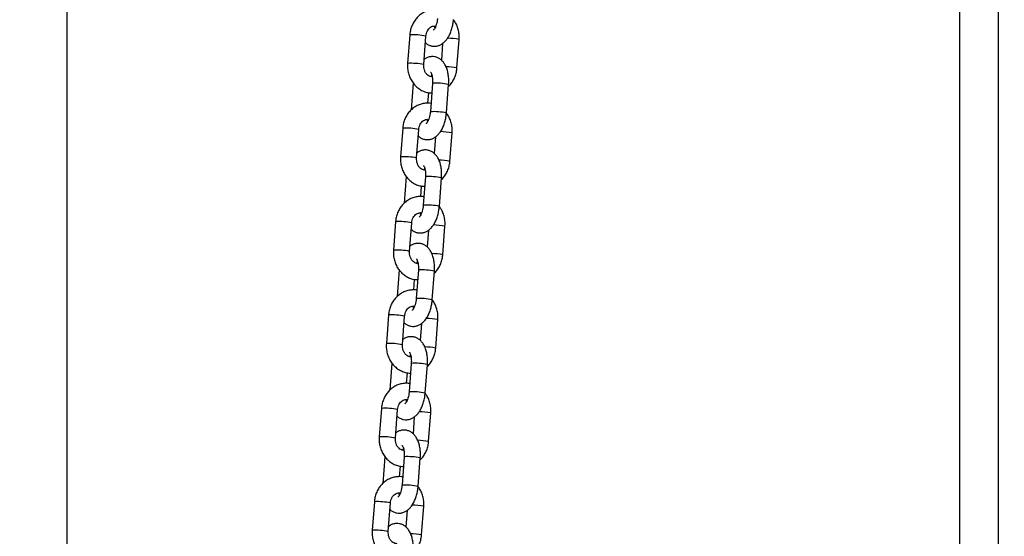
# Model space of a CAD drawing. Units: millimetres. Extents: x 22856.4 to 22877.8, y 4390 to 4409.4.
# Drawn here: x 22861.8 to 22862.2, y 4406.4 to 4406.6 of the extents above; entities that cross this region are included whole.
import ezdxf

# ---------------------------------------------------------------- set-up
doc = ezdxf.new("R2010")
doc.units = ezdxf.units.MM
doc.header["$LTSCALE"] = 50
doc.header["$PDSIZE"] = -1
doc.layers.add('DIASTASEIS', color=253, linetype='Continuous', lineweight=5)
doc.styles.get("Standard").update_dxf_attribs({"font": 'ARIALN.TTF'})
doc.dimstyles.new('STANDARD_ACAD', dxfattribs={"dimtxt": 0.18, "dimasz": 0.15, "dimexe": 0.18, "dimexo": 0.0625, "dimgap": 0.09, "dimtad": 0, "dimtih": 1, "dimtoh": 1, "dimzin": 0, "dimdsep": 46, "dimtxsty": 'Standard', "dimblk": 'OBLIQUE', "dimcen": 0.09, "dimadec": 0, "dimazin": 0, "dimtfac": 1, "dimtofl": 0, "dimtmove": 0, "dimatfit": 3, "dimfxl": 1, "dimtolj": 1, "dimtzin": 0, "dimarcsym": 0})

# ---------------------------------------------------------------- blocks, each defined once
blk = doc.blocks.new('e')
at = {"color": 7, "linetype": 'Continuous', "lineweight": 25}
for p, q in [((6.531377651665366, 14.34563535545991), (6.531377651665366, 13.3930156137939)), ((6.546377651665352, 13.39301504090171), (6.546377651665352, 14.34563535545991)), ((6.18887765166528, 13.67688774194417), (6.18887765166528, 14.15148774194418)), ((6.320390378736192, 14.11235309414568), (6.319560108775818, 14.10139495246668)), ((6.325742388864001, 14.10092653714642), (6.326572658824375, 14.11188467882542)), ((6.338510791615818, 14.09963663215379), (6.339341061576192, 14.11059477383279)), ((6.333008959639074, 14.10908579730907), (6.332518285956553, 14.10260974495614)), ((6.328539993307231, 14.09627436559518), (6.328850058515172, 14.09697306030947)), ((6.321715956540629, 14.09377663708372), (6.320941443598599, 14.08355439256539)), ((6.329115956540591, 14.09377663708372), (6.32828568658033, 14.08281849540473)), ((6.334467966668399, 14.08235008008447), (6.335298236628773, 14.09330822176347)), ((6.327349996536327, 14.08607239137851), (6.327657777330046, 14.09013457079644)), ((6.31767313159321, 14.0764900850144), (6.316842861632836, 14.0655319433354)), ((6.323025141721018, 14.06506352801515), (6.323855411681393, 14.07602166969415)), ((6.330291712496091, 14.07322278817779), (6.329801038813571, 14.06674673582487)), ((6.335793544472835, 14.0637736230224), (6.336623814433096, 14.07473176470151)), ((6.325822746164249, 14.06041135646391), (6.32613281137219, 14.06111005117819)), ((6.318998709397647, 14.05791362795233), (6.318224196455617, 14.04769138343412)), ((6.326398709397608, 14.05791362795233), (6.325568439437347, 14.04695548627334)), ((6.331750719525417, 14.04648707095319), (6.332580989485791, 14.05744521263219)), ((6.324632749393345, 14.05020938224724), (6.324940530187064, 14.05427156166516)), ((6.314955884450228, 14.04062707588301), (6.314125614489853, 14.02966893420401)), ((6.320307894578036, 14.02920051888387), (6.321138164538411, 14.04015866056287)), ((6.333076297329853, 14.02791061389113), (6.333906567290114, 14.03886875557012)), ((6.327574465353109, 14.03735977904651), (6.327083791670589, 14.03088372669348)), ((6.323105499021267, 14.02454834733263), (6.323415564229208, 14.02524704204692)), ((6.316281462254665, 14.02205061882106), (6.315506949312635, 14.01182837430273)), ((6.323681462254626, 14.02205061882106), (6.322851192294365, 14.01109247714206)), ((6.329033472382434, 14.0106240618218), (6.329863742342809, 14.0215822035008)), ((6.321915502250363, 14.01434637311585), (6.322223283044082, 14.01840855253377)), ((6.312238637307246, 14.00476406675174), (6.311408367346871, 13.99380592507274)), ((6.317590647435054, 13.99333750975248), (6.318420917395315, 14.00429565143148)), ((6.324857218210127, 14.00149676991512), (6.324366544527606, 13.9950207175622)), ((6.330359050186871, 13.99204760475985), (6.331189320147132, 14.00300574643885)), ((6.320388251878285, 13.98868533820124), (6.320698317086226, 13.98938403291564)), ((6.313564215111683, 13.98618760968978), (6.312789702169653, 13.97596536517145)), ((6.320964215111644, 13.98618760968978), (6.320133945151269, 13.97522946801078)), ((6.326316225239452, 13.97476105269053), (6.327146495199827, 13.98571919436953)), ((6.319198255107381, 13.97848336398457), (6.319506035901099, 13.9825455434025)), ((6.309521390164264, 13.96890105762046), (6.308691120203889, 13.95794291594146)), ((6.314873400292072, 13.95747450062121), (6.315703670252333, 13.9684326423002)), ((6.327641803043889, 13.95618459562857), (6.32847207300415, 13.96714273730757)), ((6.322139971067145, 13.96563376078385), (6.321649297384624, 13.95915770843093)), ((6.317671004735303, 13.95282232906996), (6.317981069943244, 13.95352102378436)), ((6.3108469679687, 13.95032460055851), (6.31007245502667, 13.94010235604017)), ((6.318246967968662, 13.95032460055851), (6.317416698008287, 13.93936645887951)), ((6.32359897809647, 13.93889804355925), (6.324429248056845, 13.94985618523825)), ((6.316481007964398, 13.94262035485329), (6.316788788758117, 13.94668253427122)), ((6.306804143021282, 13.93303804848918), (6.305973873060907, 13.92207990681019)), ((6.31215615314909, 13.92161149148993), (6.312986423109351, 13.93256963316893)), ((6.319422723924163, 13.92977075165257), (6.318932050241642, 13.92329469929965)), ((6.324924555900907, 13.9203215864973), (6.325754825861168, 13.9312797281763))]:
    blk.add_line(p, q, dxfattribs=at)
at = {"color": 8, "linetype": 'Continuous', "lineweight": 25}
for centre, radius, start, end in [((6.321693435614634, 14.08851925070647), 0.02386943757845216, 78.20486153641946, 93.12939055929526), ((6.33384475123728, 14.07915743220272), 0.03191413420051184, 80.08298338883921, 88.2027671784797), ((6.320864558893163, 14.07759263935739), 0.02383804022230492, 78.1925828111444, 93.13686835986472), ((6.333129069033248, 14.06890283230306), 0.03120136929243884, 80.0677608404729, 87.88685618140022), ((6.330445666312698, 14.07029456619924), 0.02351968922200808, 78.09324827429158, 93.24100382137067), ((6.329617758548238, 14.05935776150207), 0.02349832980316594, 78.08815201742655, 93.24974971397377), ((6.318976188471652, 14.05265624157486), 0.02386943757877042, 78.20486153658818, 93.12939055925123), ((6.331127504094411, 14.04329442307293), 0.03191413419899156, 80.08298338854806, 88.20276717859987), ((6.318147311750181, 14.041729630226), 0.02383804022233752, 78.19258281114551, 93.13686835986479), ((6.33041182189038, 14.03303982317269), 0.03120136929157846, 80.06776084042615, 87.88685618155574), ((6.327728419169716, 14.03443155706762), 0.02351968922235095, 78.09324827446324, 93.24100382132346), ((6.326900511405256, 14.0234947523708), 0.02349832980316594, 78.08815201742655, 93.24974971397377), ((6.31625894132867, 14.01679323244403), 0.02386943757828633, 78.20486153630779, 93.12939055932543), ((6.328410256951315, 14.00743141394006), 0.03191413420051184, 80.08298338883921, 88.2027671784797), ((6.315430064607199, 14.00586662109473), 0.02383804022231635, 78.19258281114548, 93.13686835986333), ((6.32769457474717, 13.99717681403937), 0.03120136929355191, 80.06776084062695, 87.88685618127), ((6.325011172026734, 13.99856854793669), 0.0235196892219974, 78.09324827429256, 93.24100382136999), ((6.324183264262274, 13.98763174323952), 0.02349832980310793, 78.0881520174276, 93.24974971398838), ((6.313541694185687, 13.9809302233123), 0.02386943757876325, 78.20486153685395, 93.12939055926516), ((6.325693009808333, 13.97156840480969), 0.0319141341995534, 80.08298338852198, 88.20276717842887), ((6.312712817464217, 13.97000361196345), 0.02383804022234877, 78.19258281114448, 93.13686835986339), ((6.324977327604415, 13.9613138049098), 0.03120136929188505, 80.06776084053482, 87.88685618157808), ((6.322293924883752, 13.96270553880496), 0.02351968922236536, 78.09324827446402, 93.24100382132366), ((6.321466017119292, 13.95176873410813), 0.02349832980316594, 78.08815201742655, 93.24974971397377), ((6.310824447042705, 13.94506721418137), 0.02386943757831912, 78.20486153663167, 93.1293905593106), ((6.322975762664896, 13.93570539567375), 0.03191413420421444, 80.08298338915935, 88.20276717807243), ((6.309995570321234, 13.93414060283218), 0.02383804022233752, 78.19258281114551, 93.13686835986479), ((6.322260080461319, 13.92545079577727), 0.03120136929308482, 80.06776084068855, 87.88685618144726), ((6.31957667774077, 13.92684252967402), 0.02351968922198635, 78.09324827429145, 93.24100382138681), ((6.31874876997631, 13.91590572497663), 0.023498329803401, 78.08815201754088, 93.24974971394138), ((6.308107199899723, 13.90920420504964), 0.02386943757875599, 78.20486153685464, 93.1293905592661), ((6.320258515522369, 13.89984238654703), 0.03191413419964814, 80.08298338855792, 88.202767178632), ((6.307278323178366, 13.89827759370147), 0.02383804022167908, 78.19258281113258, 93.13686836022738), ((6.319542833318337, 13.88958778664656), 0.031201369292509, 80.06776084050827, 87.88685618140828)]:
    blk.add_arc(centre, radius, start, end, dxfattribs=at)
at = {"color": 7, "linetype": 'Continuous', "lineweight": 25}
for points, knots in [([(6.331243393021964, 14.12185515550303), (6.33121365962495, 14.12186275133334), (6.330645385621324, 14.12200792522382), (6.329490891425053, 14.12199736595827), (6.32784808691531, 14.12179519453881), (6.326269166367638, 14.12125176537112), (6.32480560593001, 14.120430861997), (6.323493140023288, 14.11934446863839), (6.322367960841348, 14.11802469146611), (6.321461329636463, 14.11650586741635), (6.320805519610872, 14.11483047967377), (6.320490785697302, 14.11341843573419), (6.320412062118066, 14.11258315995238), (6.320390378736192, 14.11235309414568)], [0, 0, 0, 0, 0.005816329954944234, 0.1111635213356232, 0.2158311562897013, 0.3201884007087508, 0.4247036608393429, 0.5298062579794032, 0.6357595622935943, 0.7426373294990141, 0.850362707464432, 0.958784361802586, 1, 1, 1, 1]), ([(6.326382884395457, 14.10937998134333), (6.326499576029278, 14.10926375364707), (6.326901706036665, 14.10886322241098), (6.327757420529679, 14.10838996902217), (6.328927737073741, 14.10800445984856), (6.330171175174769, 14.10793455975514), (6.331390701700002, 14.10817271302884), (6.332511218322566, 14.10867564484434), (6.333537304516653, 14.10941894962926), (6.33447952490917, 14.11040941654361), (6.335328300477272, 14.1116575200098), (6.336053108463943, 14.11314079288778), (6.336617469930957, 14.1147972860463), (6.337009725732514, 14.11650762491266), (6.337128460782878, 14.11766154027353), (6.337185213811381, 14.11821308921575)], [0, 0, 0, 0, 0.02994568196700427, 0.1031955497746974, 0.1744116109039322, 0.250532493295737, 0.3237869965387963, 0.3965947726748891, 0.4722374393607983, 0.5534716063334196, 0.6413299790685559, 0.7334853117257747, 0.8256058579218316, 0.9166430157204764, 1, 1, 1, 1]), ([(6.331002933723312, 14.118681504536), (6.330983580544739, 14.11847137135013), (6.330926462977573, 14.11785119950745), (6.330735593036025, 14.11684339505954), (6.330410843792379, 14.11576976836048), (6.330021392373283, 14.11490756791355), (6.329655773445666, 14.11433497766635), (6.32939467926451, 14.11408410272955), (6.329405926991399, 14.11409292123065), (6.329410064491981, 14.11409616513541)], [0, 0, 0, 0, 0.0886665374772505, 0.261683987192102, 0.432708659122627, 0.5987640933831285, 0.7579656239851615, 0.9109671304584385, 1, 1, 1, 1]), ([(6.339341061576192, 14.11059477383279), (6.339358301209813, 14.11095776191329), (6.33940464702107, 14.11193359338464), (6.339240272956204, 14.11352687027992), (6.338769580396615, 14.11530415100302), (6.338090535850711, 14.11688173363283), (6.337459137538303, 14.11776174524281), (6.337177933519797, 14.11815367343812)], [0, 0, 0, 0, 0.1344289362373868, 0.3613892401827848, 0.5890419077345769, 0.8169727971371596, 1, 1, 1, 1]), ([(6.326572658824375, 14.11188467882542), (6.326590234668856, 14.11205286073872), (6.326646615288496, 14.11259236258005), (6.326900280349946, 14.11346190738439), (6.327393053065066, 14.11437622962493), (6.328029410872887, 14.11508238888544), (6.328748675343149, 14.1155601405757), (6.329514759143194, 14.11577340847092), (6.330051506156792, 14.1158257408097), (6.330343366130933, 14.11572170928472), (6.330361177044779, 14.11571536070429)], [0, 0, 0, 0, 0.06590844280973118, 0.2114241987661899, 0.3572527293951716, 0.5043940530483371, 0.6554525698938249, 0.8149432077465939, 0.9887068084963551, 1, 1, 1, 1]), ([(6.330051111836838, 14.11501666598989), (6.330019613938816, 14.11511015491365), (6.32995239654781, 14.11530966287845), (6.329913885610267, 14.1155904015233), (6.329893420799863, 14.11573958675482)], [0, 0, 0, 0, 0.4685974508058088, 1, 1, 1, 1]), ([(6.335298236628773, 14.09330822176347), (6.335317339587505, 14.09362972722412), (6.335372126469792, 14.09455179809223), (6.335319846483912, 14.09606882468237), (6.335075212035122, 14.09780479177258), (6.334620128602637, 14.09945481293974), (6.333967574709391, 14.10089540910932), (6.333144231486244, 14.1020753213891), (6.332207097159312, 14.10296937850436), (6.331150197034844, 14.10360695248997), (6.329971856944439, 14.10398282135467), (6.328729353500762, 14.10405737624425), (6.327514374163911, 14.1038109083485), (6.326559175826105, 14.10341336763137), (6.326066315277558, 14.10303691284665), (6.325892210712937, 14.1029039289904)], [0, 0, 0, 0, 0.049020044044079, 0.1405884505574364, 0.2334252308350526, 0.3285583939870431, 0.4270097582715285, 0.5116861255862278, 0.5899067010582235, 0.6638192132708403, 0.7356795202650709, 0.8124890192827263, 0.8864062088644967, 0.9598726300867036, 1, 1, 1, 1]), ([(6.319560108775818, 14.10139495246668), (6.319542824728387, 14.10103192728517), (6.319496359518325, 14.10005599607431), (6.319662108519083, 14.09846386772884), (6.32012710840263, 14.09668183164027), (6.320874923477618, 14.09501146466303), (6.321879885211047, 14.09350814676342), (6.32311306775523, 14.09222372593118), (6.324533337717298, 14.09119759271235), (6.326092180329852, 14.09047992038805), (6.327546338025741, 14.09008098610289), (6.328470460994595, 14.09006185156958), (6.328833926672701, 14.09005432578957)], [0, 0, 0, 0, 0.06449450925043704, 0.1733824751303423, 0.2826026139208359, 0.3919562342535608, 0.5012269086681241, 0.6101083761723446, 0.7182488277332926, 0.8253549205649146, 0.9313105567595852, 1, 1, 1, 1]), ([(6.329007749552147, 14.09625013954454), (6.328869827812582, 14.09624507415745), (6.328479183899617, 14.0962307271615), (6.327847777979059, 14.09647526071925), (6.327114476613588, 14.09697619908221), (6.326468825908705, 14.09774424604919), (6.325989618477024, 14.09873531503243), (6.3257223724695, 14.09982678696239), (6.325735869337109, 14.10056833822481), (6.325742388864001, 14.10092653714642)], [0, 0, 0, 0, 0.08853874072144877, 0.2507735200539575, 0.4006278502528943, 0.5599124136499242, 0.7120456933971849, 0.8609065518095842, 0.9999999999999999, 0.9999999999999999, 0.9999999999999999, 0.9999999999999999]), ([(6.335242479610429, 14.0925723246028), (6.335285917230067, 14.09260771179473), (6.335770546735716, 14.09300252342328), (6.33652120937802, 14.09398063916936), (6.337443101783833, 14.09547961836282), (6.338094744903742, 14.09716042452866), (6.338410458067642, 14.09857119510301), (6.338489124087801, 14.09940654573146), (6.338510791615818, 14.09963663215379)], [0, 0, 0, 0, 0.02170432555549026, 0.2421531534327874, 0.4645254395930803, 0.6886612837635246, 0.9142458162146575, 1, 1, 1, 1]), ([(6.328405744349652, 14.09801427656376), (6.328399500733667, 14.09801927481036), (6.328368523392783, 14.09804407332323), (6.328515847368521, 14.09787860592772), (6.328729877503065, 14.09742182842846), (6.32895476814781, 14.09668937060556), (6.329111398308214, 14.09573329098922), (6.329167722764396, 14.09472617652401), (6.329131105534771, 14.09405451262458), (6.329115956540591, 14.09377663708372)], [0, 0, 0, 0, 0.03974842341427844, 0.1972095146793185, 0.3541723733867611, 0.5177283785202513, 0.6908285303590268, 0.8720919950443853, 0.9999999999999999, 0.9999999999999999, 0.9999999999999999, 0.9999999999999999]), ([(6.328526145878868, 14.08599214637164), (6.328496412481968, 14.08599974220207), (6.327928138478342, 14.08614491609243), (6.326773644282071, 14.08613435682699), (6.325130839772328, 14.08593218540753), (6.323551919224656, 14.08538875623984), (6.322088358787028, 14.08456785286572), (6.320775892880306, 14.08348145950712), (6.319650713698366, 14.08216168233472), (6.318744082493481, 14.08064285828508), (6.318088272467776, 14.07896747054238), (6.31777353855432, 14.07755542660292), (6.317694814975084, 14.07672015082111), (6.31767313159321, 14.0764900850144)], [0, 0, 0, 0, 0.005816329954944234, 0.1111635213356232, 0.2158311562897013, 0.3201884007087508, 0.4247036608393429, 0.5298062579794032, 0.6357595622935943, 0.7426373294990141, 0.850362707464432, 0.958784361802586, 1, 1, 1, 1]), ([(6.323665637252361, 14.07351697221194), (6.323782328886296, 14.07340074451568), (6.324184458893683, 14.07300021327959), (6.325040173386697, 14.0725269598909), (6.326210489930759, 14.07214145071729), (6.327453928031787, 14.07207155062386), (6.32867345455702, 14.07230970389756), (6.329793971179583, 14.07281263571307), (6.330820057373671, 14.07355594049799), (6.331762277766188, 14.07454640741233), (6.33261105333429, 14.07579451087841), (6.333335861320847, 14.0772777837565), (6.333900222787975, 14.07893427691491), (6.334292478589532, 14.08064461578127), (6.334411213639896, 14.08179853114226), (6.334467966668399, 14.08235008008447)], [0, 0, 0, 0, 0.02994568196700427, 0.1031955497746974, 0.1744116109039322, 0.250532493295737, 0.3237869965387963, 0.3965947726748891, 0.4722374393607983, 0.5534716063334196, 0.6413299790685559, 0.7334853117257747, 0.8256058579218316, 0.9166430157204764, 1, 1, 1, 1]), ([(6.323855411681393, 14.07602166969415), (6.323872987525874, 14.07618985160744), (6.323929368145514, 14.07672935344877), (6.32418303320685, 14.07759889825312), (6.324675805922084, 14.07851322049354), (6.325312163729905, 14.07921937975417), (6.326031428200167, 14.07969713144442), (6.326797512000212, 14.07991039933964), (6.32733425901381, 14.07996273167842), (6.327626118987951, 14.07985870015344), (6.327643929901797, 14.0798523515729)], [0, 0, 0, 0, 0.06590844280973118, 0.2114241987661899, 0.3572527293951716, 0.5043940530483371, 0.6554525698938249, 0.8149432077465939, 0.9887068084963551, 1, 1, 1, 1]), ([(6.32828568658033, 14.08281849540473), (6.328266333401757, 14.08260836221874), (6.32820921583459, 14.08198819037617), (6.328018345893042, 14.08098038592826), (6.327693596649397, 14.07990675922921), (6.3273041452303, 14.07904455878228), (6.326938526302683, 14.07847196853496), (6.326677432121528, 14.07822109359828), (6.326688679848303, 14.07822991209938), (6.326692817348999, 14.07823315600413)], [0, 0, 0, 0, 0.0886665374772505, 0.261683987192102, 0.432708659122627, 0.5987640933831285, 0.7579656239851615, 0.9109671304584385, 1, 1, 1, 1]), ([(6.327333864693856, 14.07915365685861), (6.327302366795834, 14.07924714578238), (6.327235149404828, 14.07944665374717), (6.327196638467285, 14.07972739239202), (6.327176173656881, 14.07987657762354)], [0, 0, 0, 0, 0.4685974508058088, 1, 1, 1, 1]), ([(6.336623814433096, 14.07473176470151), (6.336641058249711, 14.07509475569069), (6.336687415306187, 14.07607059498142), (6.336522911748375, 14.07766378183218), (6.336052755331025, 14.07944143536864), (6.335360869205942, 14.08104312668732), (6.334712815909143, 14.0819445952865), (6.334415411684745, 14.08235829670722)], [0, 0, 0, 0, 0.1330593339115754, 0.3577072982011601, 0.583040572089035, 0.8086492332200291, 1, 1, 1, 1]), ([(6.316842861632836, 14.0655319433354), (6.316825577585405, 14.06516891815389), (6.316779112375343, 14.06419298694303), (6.316944861376101, 14.06260085859757), (6.317409861259648, 14.06081882250888), (6.318157676334636, 14.05914845553176), (6.319162638068065, 14.05764513763214), (6.320395820612248, 14.0563607167999), (6.321816090574316, 14.05533458358108), (6.323374933186869, 14.05461691125678), (6.324829090882758, 14.05421797697162), (6.325753213851613, 14.0541988424383), (6.326116679529719, 14.05419131665829)], [0, 0, 0, 0, 0.06449450925043704, 0.1733824751303423, 0.2826026139208359, 0.3919562342535608, 0.5012269086681241, 0.6101083761723446, 0.7182488277332926, 0.8253549205649146, 0.9313105567595852, 1, 1, 1, 1]), ([(6.326290502409165, 14.06038713041326), (6.3261525806696, 14.06038206502618), (6.325761936756635, 14.06036771803011), (6.325130530836077, 14.06061225158797), (6.324397229470605, 14.06111318995093), (6.323751578765723, 14.06188123691792), (6.323272371334042, 14.06287230590116), (6.323005125326517, 14.06396377783111), (6.323018622194127, 14.06470532909353), (6.323025141721018, 14.06506352801515)], [0, 0, 0, 0, 0.08853874072144877, 0.2507735200539575, 0.4006278502528943, 0.5599124136499242, 0.7120456933971849, 0.8609065518095842, 1, 1, 1, 1]), ([(6.332580989485791, 14.05744521263219), (6.332600092444522, 14.05776671809284), (6.33265487932681, 14.05868878896095), (6.33260259934093, 14.06020581555109), (6.33235796489214, 14.0619417826413), (6.331902881459655, 14.06359180380835), (6.331250327566408, 14.06503239997804), (6.330426984343262, 14.06621231225771), (6.32948985001633, 14.06710636937308), (6.328432949891862, 14.0677439433587), (6.327254609801457, 14.06811981222339), (6.32601210635778, 14.06819436711297), (6.324797127020929, 14.06794789921711), (6.323841928683123, 14.06755035850009), (6.323349068134576, 14.06717390371537), (6.323174963569954, 14.06704091985901)], [0, 0, 0, 0, 0.049020044044079, 0.1405884505574364, 0.2334252308350526, 0.3285583939870431, 0.4270097582715285, 0.5116861255862278, 0.5899067010582235, 0.6638192132708403, 0.7356795202650709, 0.8124890192827263, 0.8864062088644967, 0.9598726300867036, 1, 1, 1, 1]), ([(6.32568849720667, 14.06215126743249), (6.325682253590685, 14.06215626567908), (6.325651276249801, 14.06218106419184), (6.325798600225539, 14.06201559679645), (6.326012630360083, 14.06155881929707), (6.326237521004828, 14.06082636147417), (6.326394151165232, 14.05987028185794), (6.326450475621414, 14.05886316739273), (6.326413858391788, 14.05819150349331), (6.326398709397608, 14.05791362795233)], [0, 0, 0, 0, 0.03974842341427844, 0.1972095146793185, 0.3541723733867611, 0.5177283785202513, 0.6908285303590268, 0.8720919950443853, 0.9999999999999999, 0.9999999999999999, 0.9999999999999999, 0.9999999999999999]), ([(6.332525232467447, 14.05670931547141), (6.332568670087085, 14.05674470266345), (6.333053299592734, 14.05713951429201), (6.333803962235038, 14.05811763003809), (6.334725854640737, 14.05961660923154), (6.33537749776076, 14.06129741539738), (6.33569321092466, 14.06270818597162), (6.335771876944818, 14.06354353660018), (6.335793544472835, 14.0637736230224)], [0, 0, 0, 0, 0.02170432555549027, 0.2421531534327875, 0.4645254395930806, 0.688661283763525, 0.914245816214658, 1, 1, 1, 1]), ([(6.325808898735886, 14.05012913724036), (6.325779165338986, 14.05013673307068), (6.32521089133536, 14.05028190696115), (6.324056397139088, 14.0502713476956), (6.322413592629346, 14.05006917627626), (6.320834672081673, 14.04952574710856), (6.319371111644045, 14.04870484373444), (6.318058645737324, 14.04761845037573), (6.316933466555383, 14.04629867320344), (6.316026835350499, 14.0447798491538), (6.315371025324794, 14.04310446141111), (6.315056291411338, 14.04169241747164), (6.314977567832102, 14.04085714168972), (6.314955884450228, 14.04062707588301)], [0, 0, 0, 0, 0.005816329954944234, 0.1111635213356232, 0.2158311562897013, 0.3201884007087508, 0.4247036608393429, 0.5298062579794032, 0.6357595622935943, 0.7426373294990141, 0.850362707464432, 0.958784361802586, 1, 1, 1, 1]), ([(6.320948390109379, 14.03765396308066), (6.321065081743313, 14.03753773538441), (6.321467211750701, 14.03713720414831), (6.322322926243714, 14.03666395075962), (6.323493242787777, 14.03627844158601), (6.324736680888691, 14.03620854149259), (6.325956207414038, 14.03644669476629), (6.327076724036601, 14.03694962658179), (6.328102810230689, 14.0376929313666), (6.329045030623206, 14.03868339828106), (6.329893806191308, 14.03993150174714), (6.330618614177865, 14.04141477462523), (6.331182975644992, 14.04307126778363), (6.33157523144655, 14.04478160664999), (6.331693966496914, 14.04593552201087), (6.331750719525417, 14.04648707095319)], [0, 0, 0, 0, 0.02994568196700427, 0.1031955497746974, 0.1744116109039322, 0.250532493295737, 0.3237869965387963, 0.3965947726748891, 0.4722374393607983, 0.5534716063334196, 0.6413299790685559, 0.7334853117257747, 0.8256058579218316, 0.9166430157204764, 1, 1, 1, 1]), ([(6.325568439437347, 14.04695548627334), (6.325549086258775, 14.04674535308746), (6.325491968691608, 14.04612518124489), (6.32530109875006, 14.04511737679687), (6.324976349506414, 14.04404375009793), (6.324586898087318, 14.04318154965089), (6.324221279159701, 14.04260895940368), (6.323960184978546, 14.04235808446689), (6.323971432705321, 14.0423669029681), (6.323975570206017, 14.04237014687286)], [0, 0, 0, 0, 0.0886665374772505, 0.261683987192102, 0.432708659122627, 0.5987640933831285, 0.7579656239851615, 0.9109671304584385, 1, 1, 1, 1]), ([(6.333906567290114, 14.03886875557012), (6.333923806923849, 14.03923174365073), (6.333970152735105, 14.04020757512197), (6.333805778670239, 14.04180085201736), (6.333335086110651, 14.04357813274047), (6.332656041564746, 14.04515571537016), (6.332024643252339, 14.04603572698014), (6.331743439233833, 14.04642765517545)], [0, 0, 0, 0, 0.1344289362373868, 0.3613892401827848, 0.5890419077345769, 0.8169727971371596, 1, 1, 1, 1]), ([(6.321138164538411, 14.04015866056287), (6.321155740382892, 14.04032684247605), (6.321212121002532, 14.0408663443175), (6.321465786063868, 14.04173588912184), (6.321958558779102, 14.04265021136226), (6.322594916586922, 14.04335637062289), (6.323314181057185, 14.04383412231315), (6.32408026485723, 14.04404739020837), (6.324617011870828, 14.04409972254715), (6.324908871844968, 14.04399569102205), (6.324926682758814, 14.04398934244162)], [0, 0, 0, 0, 0.06590844280973118, 0.2114241987661899, 0.3572527293951716, 0.5043940530483371, 0.6554525698938249, 0.8149432077465939, 0.9887068084963551, 1, 1, 1, 1]), ([(6.324616617550873, 14.04329064772734), (6.324585119652852, 14.04338413665099), (6.324517902261846, 14.0435836446159), (6.324479391324303, 14.04386438326074), (6.324458926513898, 14.04401356849226)], [0, 0, 0, 0, 0.4685974508058088, 1, 1, 1, 1]), ([(6.329863742342809, 14.0215822035008), (6.32988284530154, 14.02190370896156), (6.329937632183828, 14.02282577982968), (6.329885352197834, 14.02434280641981), (6.329640717749157, 14.02607877351003), (6.329185634316673, 14.02772879467708), (6.328533080423426, 14.02916939084676), (6.32770973720028, 14.03034930312643), (6.326772602873348, 14.03124336024181), (6.32571570274888, 14.03188093422731), (6.324537362658475, 14.03225680309211), (6.323294859214798, 14.03233135798169), (6.322079879877947, 14.03208489008583), (6.321124681540141, 14.03168734936881), (6.320631820991593, 14.0313108945841), (6.320457716426972, 14.03117791072774)], [0, 0, 0, 0, 0.049020044044079, 0.1405884505574364, 0.2334252308350526, 0.3285583939870431, 0.4270097582715285, 0.5116861255862278, 0.5899067010582235, 0.6638192132708403, 0.7356795202650709, 0.8124890192827263, 0.8864062088644967, 0.9598726300867036, 1, 1, 1, 1]), ([(6.314125614489853, 14.02966893420401), (6.314108330442423, 14.0293059090225), (6.314061865232361, 14.02832997781175), (6.314227614233118, 14.02673784946629), (6.314692614116666, 14.02495581337761), (6.315440429191653, 14.02328544640048), (6.316445390925082, 14.02178212850086), (6.317678573469266, 14.02049770766863), (6.319098843431334, 14.0194715744498), (6.320657686043887, 14.0187539021255), (6.322111843739776, 14.01835496784034), (6.32303596670863, 14.01833583330702), (6.323399432386736, 14.01832830752702)], [0, 0, 0, 0, 0.06449450925043704, 0.1733824751303423, 0.2826026139208359, 0.3919562342535608, 0.5012269086681241, 0.6101083761723446, 0.7182488277332926, 0.8253549205649146, 0.9313105567595852, 1, 1, 1, 1]), ([(6.323573255266183, 14.02452412128199), (6.323435333526618, 14.0245190558949), (6.323044689613653, 14.02450470889884), (6.322413283693095, 14.0247492424567), (6.321679982327623, 14.02525018081954), (6.321034331622741, 14.02601822778664), (6.32055512419106, 14.02700929676988), (6.320287878183535, 14.02810076869972), (6.320301375051145, 14.02884231996214), (6.320307894578036, 14.02920051888387)], [0, 0, 0, 0, 0.08853874072144877, 0.2507735200539575, 0.4006278502528943, 0.5599124136499242, 0.7120456933971849, 0.8609065518095842, 0.9999999999999999, 0.9999999999999999, 0.9999999999999999, 0.9999999999999999]), ([(6.329807985324464, 14.02084630634014), (6.329851422944103, 14.02088169353206), (6.330336052449752, 14.02127650516073), (6.331086715092056, 14.02225462090681), (6.332008607497755, 14.02375360010027), (6.332660250617778, 14.0254344062661), (6.332975963781678, 14.02684517684034), (6.333054629801836, 14.02768052746891), (6.333076297329853, 14.02791061389113)], [0, 0, 0, 0, 0.02170432555549026, 0.2421531534327874, 0.4645254395930803, 0.6886612837635246, 0.9142458162146575, 1, 1, 1, 1]), ([(6.322971250063688, 14.02628825830121), (6.322965006447703, 14.02629325654781), (6.322934029106818, 14.02631805506056), (6.323081353082557, 14.02615258766506), (6.323295383217101, 14.02569581016579), (6.323520273861845, 14.0249633523429), (6.32367690402225, 14.02400727272655), (6.323733228478432, 14.02300015826134), (6.323696611248806, 14.02232849436203), (6.323681462254626, 14.02205061882106)], [0, 0, 0, 0, 0.03974842341427844, 0.1972095146793185, 0.3541723733867611, 0.5177283785202513, 0.6908285303590268, 0.8720919950443853, 0.9999999999999999, 0.9999999999999999, 0.9999999999999999, 0.9999999999999999]), ([(6.323091651592904, 14.01426612810909), (6.323061918196004, 14.0142737239394), (6.322493644192377, 14.01441889782987), (6.321339149996106, 14.01440833856433), (6.319696345486363, 14.01420616714498), (6.318117424938691, 14.01366273797729), (6.316653864501063, 14.01284183460305), (6.315341398594342, 14.01175544124445), (6.314216219412401, 14.01043566407217), (6.313309588207517, 14.00891684002253), (6.312653778181812, 14.00724145227983), (6.312339044268356, 14.00582940834036), (6.31226032068912, 14.00499413255844), (6.312238637307246, 14.00476406675174)], [0, 0, 0, 0, 0.005816329954944234, 0.1111635213356232, 0.2158311562897013, 0.3201884007087508, 0.4247036608393429, 0.5298062579794032, 0.6357595622935943, 0.7426373294990141, 0.850362707464432, 0.958784361802586, 1, 1, 1, 1]), ([(6.318231142966397, 14.00179095394938), (6.318347834600331, 14.00167472625313), (6.318749964607719, 14.00127419501704), (6.319605679100732, 14.00080094162834), (6.320775995644794, 14.00041543245473), (6.322019433745709, 14.00034553236131), (6.323238960271055, 14.00058368563501), (6.324359476893619, 14.00108661745051), (6.325385563087707, 14.00182992223532), (6.32632778348011, 14.00282038914967), (6.327176559048326, 14.00406849261586), (6.327901367034883, 14.00555176549384), (6.32846572850201, 14.00720825865236), (6.328857984303568, 14.00891859751872), (6.328976719353932, 14.01007251287959), (6.329033472382434, 14.0106240618218)], [0, 0, 0, 0, 0.02994568196700427, 0.1031955497746974, 0.1744116109039322, 0.250532493295737, 0.3237869965387963, 0.3965947726748891, 0.4722374393607983, 0.5534716063334196, 0.6413299790685559, 0.7334853117257747, 0.8256058579218316, 0.9166430157204764, 1, 1, 1, 1]), ([(6.318420917395315, 14.00429565143148), (6.31843849323991, 14.00446383334478), (6.318494873859549, 14.00500333518611), (6.318748538920886, 14.00587287999045), (6.319241311636119, 14.00678720223098), (6.31987766944394, 14.00749336149162), (6.320596933914203, 14.00797111318187), (6.321363017714248, 14.00818438107709), (6.321899764727846, 14.00823671341587), (6.322191624701986, 14.00813268189077), (6.322209435615832, 14.00812633331035)], [0, 0, 0, 0, 0.06590844280973118, 0.2114241987661899, 0.3572527293951716, 0.5043940530483371, 0.6554525698938249, 0.8149432077465939, 0.9887068084963551, 1, 1, 1, 1]), ([(6.322851192294365, 14.01109247714206), (6.322831839115793, 14.01088234395619), (6.322774721548626, 14.0102621721135), (6.322583851607078, 14.00925436766559), (6.322259102363432, 14.00818074096654), (6.321869650944336, 14.00731854051961), (6.321504032016719, 14.00674595027241), (6.321242937835564, 14.00649507533561), (6.321254185562339, 14.00650389383671), (6.321258323063034, 14.00650713774147)], [0, 0, 0, 0, 0.0886665374772505, 0.261683987192102, 0.432708659122627, 0.5987640933831285, 0.7579656239851615, 0.9109671304584385, 1, 1, 1, 1]), ([(6.321899370407891, 14.00742763859606), (6.32186787250987, 14.00752112751971), (6.321800655118864, 14.00772063548451), (6.321762144181321, 14.00800137412935), (6.321741679370916, 14.00815055936087)], [0, 0, 0, 0, 0.4685974508058088, 1, 1, 1, 1]), ([(6.331189320147132, 14.00300574643885), (6.331206559780867, 14.00336873451946), (6.331252905592123, 14.0043445659907), (6.331088531527257, 14.00593784288597), (6.330617838967669, 14.00771512360919), (6.329938794421764, 14.00929270623888), (6.329307396109357, 14.01017271784886), (6.329026192090851, 14.01056464604418)], [0, 0, 0, 0, 0.1344289362373868, 0.3613892401827848, 0.5890419077345769, 0.8169727971371596, 1, 1, 1, 1]), ([(6.311408367346871, 13.99380592507274), (6.311391083299441, 13.99344289989122), (6.311344618089379, 13.99246696868036), (6.311510367090136, 13.99087484033501), (6.311975366973684, 13.98909280424633), (6.312723182048671, 13.98742243726921), (6.3137281437821, 13.98591911936947), (6.314961326326284, 13.98463469853735), (6.316381596288352, 13.98360856531841), (6.317940438900905, 13.98289089299411), (6.319394596596794, 13.98249195870907), (6.320318719565648, 13.98247282417563), (6.320682185243754, 13.98246529839574)], [0, 0, 0, 0, 0.06449450925043704, 0.1733824751303423, 0.2826026139208359, 0.3919562342535608, 0.5012269086681241, 0.6101083761723446, 0.7182488277332926, 0.8253549205649146, 0.9313105567595852, 1, 1, 1, 1]), ([(6.320856008123201, 13.98866111215071), (6.320718086383636, 13.98865604676351), (6.320327442470671, 13.98864169976756), (6.319696036550113, 13.98888623332542), (6.318962735184641, 13.98938717168827), (6.318317084479759, 13.99015521865525), (6.317837877048078, 13.99114628763849), (6.317570631040553, 13.99223775956844), (6.317584127908162, 13.99297931083087), (6.317590647435054, 13.99333750975248)], [0, 0, 0, 0, 0.08853874072144877, 0.2507735200539575, 0.4006278502528943, 0.5599124136499242, 0.7120456933971849, 0.8609065518095842, 1, 1, 1, 1]), ([(6.327146495199827, 13.98571919436953), (6.327165598158558, 13.98604069983029), (6.327220385040846, 13.98696277069829), (6.327168105054852, 13.98847979728854), (6.326923470606175, 13.99021576437875), (6.326468387173691, 13.9918657855458), (6.325815833280444, 13.99330638171537), (6.324992490057298, 13.99448629399516), (6.324055355730366, 13.99538035111053), (6.322998455605898, 13.99601792509603), (6.321820115515493, 13.99639379396084), (6.320577612071702, 13.9964683488503), (6.319362632734965, 13.99622188095455), (6.318407434397045, 13.99582434023754), (6.317914573848611, 13.99544788545282), (6.31774046928399, 13.99531490159646)], [0, 0, 0, 0, 0.049020044044079, 0.1405884505574364, 0.2334252308350526, 0.3285583939870431, 0.4270097582715285, 0.5116861255862278, 0.5899067010582235, 0.6638192132708403, 0.7356795202650709, 0.8124890192827263, 0.8864062088644967, 0.9598726300867036, 1, 1, 1, 1]), ([(6.320254002920706, 13.99042524916993), (6.320247759304721, 13.99043024741653), (6.320216781963836, 13.99045504592928), (6.320364105939575, 13.99028957853378), (6.320578136074118, 13.98983280103451), (6.320803026718863, 13.98910034321162), (6.320959656879268, 13.98814426359528), (6.321015981335449, 13.98713714913007), (6.320979364105824, 13.98646548523076), (6.320964215111644, 13.98618760968978)], [0, 0, 0, 0, 0.03974842341427844, 0.1972095146793185, 0.3541723733867611, 0.5177283785202513, 0.6908285303590268, 0.8720919950443853, 0.9999999999999999, 0.9999999999999999, 0.9999999999999999, 0.9999999999999999]), ([(6.327090738181482, 13.98498329720886), (6.32713417580112, 13.98501868440079), (6.32761880530677, 13.98541349602934), (6.328369467949074, 13.98639161177542), (6.329291360354773, 13.98789059096899), (6.329943003474796, 13.98957139713471), (6.330258716638696, 13.99098216770907), (6.330337382658854, 13.99181751833763), (6.330359050186871, 13.99204760475985)], [0, 0, 0, 0, 0.02170432555549027, 0.2421531534327875, 0.4645254395930806, 0.688661283763525, 0.914245816214658, 1, 1, 1, 1]), ([(6.320374404449922, 13.97840311897781), (6.320344671053022, 13.97841071480812), (6.319776397049395, 13.9785558886986), (6.318621902853124, 13.97854532943305), (6.316979098343381, 13.97834315801359), (6.315400177795709, 13.9777997288459), (6.313936617358081, 13.97697882547178), (6.312624151451359, 13.97589243211317), (6.311498972269419, 13.97457265494089), (6.310592341064535, 13.97305383089114), (6.309936531038829, 13.97137844314856), (6.309621797125374, 13.96996639920897), (6.309543073546138, 13.96913112342716), (6.309521390164264, 13.96890105762046)], [0, 0, 0, 0, 0.005816329954951803, 0.1111635213356313, 0.21583115628971, 0.3201884007087601, 0.4247036608393528, 0.5298062579794136, 0.6357595622936054, 0.7426373294990257, 0.8503627074644443, 0.958784361802599, 1, 1, 1, 1]), ([(6.315513895823415, 13.96592794481811), (6.315630587457349, 13.96581171712186), (6.316032717464736, 13.96541118588576), (6.31688843195775, 13.96493793249696), (6.318058748501812, 13.96455242332334), (6.319302186602727, 13.96448252322992), (6.32052171312796, 13.96472067650362), (6.321642229750637, 13.96522360831924), (6.322668315944725, 13.96596691310404), (6.323610536337128, 13.96695738001839), (6.32445931190523, 13.96820548348459), (6.325184119891901, 13.96968875636256), (6.325748481359028, 13.97134524952108), (6.326140737160586, 13.97305558838744), (6.326259472210836, 13.97420950374832), (6.326316225239452, 13.97476105269053)], [0, 0, 0, 0, 0.02994568196701127, 0.1031955497746992, 0.1744116109039393, 0.2505324932957425, 0.3237869965387997, 0.3965947726748885, 0.4722374393608025, 0.5534716063334234, 0.6413299790685673, 0.7334853117257762, 0.8256058579218326, 0.9166430157204769, 1, 1, 1, 1]), ([(6.320133945151269, 13.97522946801078), (6.320114591972811, 13.97501933482491), (6.320057474405644, 13.97439916298223), (6.319866604464096, 13.97339135853432), (6.31954185522045, 13.97231773183526), (6.319152403801354, 13.97145553138833), (6.318786784873737, 13.97088294114113), (6.318525690692582, 13.97063206620433), (6.318536938419356, 13.97064088470544), (6.318541075920052, 13.97064412861019)], [0, 0, 0, 0, 0.0886665374772505, 0.261683987192102, 0.432708659122627, 0.5987640933831285, 0.7579656239851615, 0.9109671304584385, 1, 1, 1, 1]), ([(6.32847207300415, 13.96714273730757), (6.328489312637885, 13.96750572538807), (6.328535658449141, 13.96848155685942), (6.328371284384275, 13.9700748337547), (6.327900591824687, 13.9718521144778), (6.327221547278668, 13.97342969710761), (6.326590148966375, 13.97430970871759), (6.326308944947868, 13.9747016369129)], [0, 0, 0, 0, 0.1344289362373871, 0.3613892401827854, 0.5890419077345779, 0.8169727971371611, 1, 1, 1, 1]), ([(6.315703670252333, 13.9684326423002), (6.315721246096928, 13.9686008242135), (6.315777626716567, 13.96914032605483), (6.316031291777904, 13.97000987085918), (6.316524064493137, 13.97092419309971), (6.317160422300958, 13.97163035236034), (6.317879686771221, 13.97210810405048), (6.318645770571266, 13.9723213719457), (6.31918251758475, 13.97237370428448), (6.319474377559004, 13.9722696727595), (6.31949218847285, 13.97226332417907)], [0, 0, 0, 0, 0.06590844280973103, 0.2114241987661894, 0.3572527293951708, 0.5043940530483358, 0.6554525698938234, 0.8149432077465919, 0.9887068084963527, 0.9999999999999999, 0.9999999999999999, 0.9999999999999999, 0.9999999999999999]), ([(6.319182123264909, 13.97156462946467), (6.319150625366888, 13.97165811838844), (6.319083407975882, 13.97185762635323), (6.319044897038339, 13.97213836499808), (6.319024432227934, 13.9722875502296)], [0, 0, 0, 0, 0.4685974508058088, 1, 1, 1, 1]), ([(6.324429248056845, 13.94985618523825), (6.324448351015576, 13.9501776906989), (6.324503137897864, 13.95109976156701), (6.32445085791187, 13.95261678815715), (6.324206223463193, 13.95435275524736), (6.323751140030708, 13.95600277641453), (6.323098586137462, 13.9574433725841), (6.322275242914316, 13.95862328486388), (6.321338108587383, 13.95951734197925), (6.320281208462802, 13.96015491596475), (6.319102868372511, 13.96053078482956), (6.31786036492872, 13.96060533971903), (6.316645385591983, 13.96035887182328), (6.315690187254063, 13.95996133110615), (6.315197326705629, 13.95958487632155), (6.315023222141008, 13.95945189246519)], [0, 0, 0, 0, 0.04902004404407917, 0.1405884505574258, 0.2334252308350529, 0.3285583939870438, 0.4270097582715295, 0.5116861255862292, 0.5899067010582252, 0.6638192132708374, 0.7356795202650683, 0.8124890192827244, 0.8864062088644933, 0.9598726300867043, 1, 1, 1, 1]), ([(6.308691120203889, 13.95794291594146), (6.308673836156458, 13.95757989075995), (6.308627370946397, 13.95660395954909), (6.30879311994704, 13.95501183120362), (6.309258119830702, 13.95322979511505), (6.310005934905689, 13.95155942813793), (6.311010896639118, 13.9500561102382), (6.312244079183301, 13.94877168940596), (6.31366434914537, 13.94774555618713), (6.315223191757923, 13.94702788386283), (6.316677349453812, 13.94662894957768), (6.317601472422666, 13.94660981504436), (6.317964938100772, 13.94660228926447)], [0, 0, 0, 0, 0.06449450925044985, 0.1733824751303546, 0.2826026139208349, 0.3919562342535593, 0.501226908668122, 0.6101083761723511, 0.7182488277332911, 0.8253549205649179, 0.9313105567595849, 1, 1, 1, 1]), ([(6.318138760980219, 13.95279810301944), (6.318000839240653, 13.95279303763224), (6.317610195327688, 13.95277869063628), (6.316978789407131, 13.95302322419403), (6.316245488041545, 13.95352416255699), (6.315599837336777, 13.95429220952397), (6.315120629905095, 13.95528327850721), (6.314853383897571, 13.95637475043717), (6.31486688076518, 13.95711630169959), (6.314873400292072, 13.95747450062121)], [0, 0, 0, 0, 0.08853874072145244, 0.2507735200539614, 0.400627850252904, 0.5599124136499586, 0.7120456933972013, 0.8609065518095788, 0.9999999999999999, 0.9999999999999999, 0.9999999999999999, 0.9999999999999999]), ([(6.3243734910385, 13.94912028807758), (6.324416928658025, 13.94915567526951), (6.324901558163788, 13.94955048689807), (6.325652220806091, 13.95052860264414), (6.326574113211791, 13.9520275818376), (6.327225756331813, 13.95370838800344), (6.327541469495713, 13.95511915857779), (6.327620135515872, 13.95595450920635), (6.327641803043889, 13.95618459562857)], [0, 0, 0, 0, 0.02170432555548962, 0.2421531534327803, 0.4645254395930435, 0.6886612837635064, 0.914245816214606, 1, 1, 1, 1]), ([(6.317536755777724, 13.95456224003854), (6.317530512161738, 13.95456723828514), (6.317499534820854, 13.95459203679801), (6.317646858796593, 13.9544265694025), (6.317860888931136, 13.95396979190324), (6.318085779575881, 13.95323733408035), (6.318242409736285, 13.952281254464), (6.318298734192467, 13.95127413999879), (6.318262116962842, 13.95060247609937), (6.318246967968662, 13.95032460055851)], [0, 0, 0, 0, 0.03974842341427426, 0.1972095146793022, 0.3541723733867239, 0.5177283785202079, 0.690828530359005, 0.8720919950443566, 1, 1, 1, 1]), ([(6.31765715730694, 13.94254010984654), (6.317627423910039, 13.94254770567685), (6.317059149906413, 13.94269287956732), (6.315904655710142, 13.94268232030177), (6.314261851200399, 13.94248014888231), (6.312682930652727, 13.94193671971462), (6.311219370215099, 13.9411158163405), (6.309906904308377, 13.9400294229819), (6.308781725126437, 13.9387096458095), (6.307875093921552, 13.93719082175986), (6.307219283895847, 13.93551543401717), (6.306904549982391, 13.9341033900777), (6.306825826403156, 13.93326811429589), (6.306804143021282, 13.93303804848918)], [0, 0, 0, 0, 0.005816329954936857, 0.1111635213356182, 0.2158311562896982, 0.3201884007087534, 0.4247036608393473, 0.5298062579794093, 0.6357595622936023, 0.742637329499035, 0.8503627074644426, 0.9587843618026115, 1, 1, 1, 1]), ([(6.312796648680433, 13.93006493568672), (6.312913340314367, 13.92994870799047), (6.313315470321754, 13.92954817675437), (6.314171184814654, 13.92907492336568), (6.31534150135883, 13.92868941419207), (6.316584939459744, 13.92861951409865), (6.317804465984977, 13.92885766737234), (6.318924982607655, 13.92936059918785), (6.319951068801743, 13.93010390397277), (6.320893289194146, 13.93109437088711), (6.321742064762248, 13.9323424743532), (6.322466872748919, 13.93382574723129), (6.323031234216046, 13.93548224038981), (6.323423490017603, 13.93719257925617), (6.323542225067854, 13.93834649461704), (6.32359897809647, 13.93889804355925)], [0, 0, 0, 0, 0.02994568196700348, 0.103195549774692, 0.1744116109039325, 0.2505324932957363, 0.323786996538794, 0.3965947726748833, 0.4722374393607979, 0.5534716063334193, 0.6413299790685637, 0.7334853117257643, 0.8256058579218315, 0.9166430157204872, 1, 1, 1, 1]), ([(6.312986423109351, 13.93256963316893), (6.313003998953945, 13.93273781508222), (6.313060379573585, 13.93327731692355), (6.313314044634922, 13.9341468617279), (6.313806817350155, 13.93506118396832), (6.314443175157976, 13.93576734322895), (6.315162439628239, 13.9362450949192), (6.315928523428283, 13.93645836281442), (6.316465270441768, 13.93651069515321), (6.316757130416022, 13.93640666362822), (6.316774941329868, 13.93640031504768)], [0, 0, 0, 0, 0.06590844280973132, 0.2114241987661903, 0.3572527293951954, 0.5043940530483434, 0.6554525698938316, 0.8149432077466063, 0.9887068084963682, 1, 1, 1, 1]), ([(6.317416698008287, 13.93936645887951), (6.317397344829828, 13.93915632569352), (6.317340227262662, 13.93853615385095), (6.317149357321114, 13.93752834940304), (6.316824608077468, 13.93645472270399), (6.316435156658372, 13.93559252225706), (6.316069537730641, 13.93501993200974), (6.315808443549599, 13.93476905707306), (6.315819691276374, 13.93477787557416), (6.31582382877707, 13.93478111947892)], [0, 0, 0, 0, 0.08866653747724892, 0.2616839871921274, 0.4327086591226221, 0.5987640933831431, 0.7579656239851577, 0.9109671304584395, 1, 1, 1, 1]), ([(6.316464876121927, 13.93570162033339), (6.316433378223905, 13.93579510925716), (6.316366160832899, 13.93599461722195), (6.316327649895356, 13.9362753558668), (6.316307185084952, 13.93642454109832)], [0, 0, 0, 0, 0.4685974508058985, 1, 1, 1, 1]), ([(6.325754825861168, 13.9312797281763), (6.325772073935923, 13.93164272212633), (6.325818442439413, 13.93261856937696), (6.325653807062622, 13.93421166456577), (6.325184196418149, 13.93598969761232), (6.324478547125977, 13.93761733880971), (6.323812591112414, 13.93854187879939), (6.32349774711895, 13.93897897352716)], [0, 0, 0, 0, 0.1316176331669598, 0.3538315319320027, 0.5767233149510995, 0.7998875013866137, 1, 1, 1, 1]), ([(6.305973873060907, 13.92207990681019), (6.305956589013476, 13.92171688162867), (6.305910123803415, 13.92074095041781), (6.306075872804058, 13.91914882207235), (6.306540872687719, 13.91736678598366), (6.307288687762707, 13.91569641900654), (6.308293649496136, 13.91419310110692), (6.309526832040319, 13.91290868027469), (6.310947102002388, 13.91188254705586), (6.312505944614941, 13.91116487473156), (6.31396010231083, 13.9107659404464), (6.314884225279684, 13.91074680591308), (6.31524769095779, 13.91073928013308)], [0, 0, 0, 0, 0.06449450925044985, 0.1733824751303546, 0.2826026139208349, 0.3919562342535593, 0.501226908668122, 0.6101083761723511, 0.7182488277332911, 0.8253549205649179, 0.9313105567595849, 1, 1, 1, 1]), ([(6.315421513837236, 13.91693509388805), (6.315283592097671, 13.91693002850096), (6.314892948184706, 13.91691568150489), (6.314261542264148, 13.91716021506275), (6.313528240898563, 13.91766115342572), (6.312882590193794, 13.9184292003927), (6.312403382762113, 13.91942026937594), (6.312136136754589, 13.92051174130589), (6.312149633622084, 13.92125329256831), (6.31215615314909, 13.92161149148993)], [0, 0, 0, 0, 0.08853874072145247, 0.2507735200539614, 0.4006278502529041, 0.5599124136499587, 0.7120456933972014, 0.860906551809579, 1, 1, 1, 1]), ([(6.321712000913863, 13.91399317610697), (6.321731103872594, 13.91431468156762), (6.321785890754882, 13.91523675243574), (6.321733610768888, 13.91675377902587), (6.321488976320211, 13.91848974611608), (6.321033892887726, 13.92013976728314), (6.320381338994366, 13.92158036345282), (6.319557995771333, 13.9227602757326), (6.318620861444401, 13.92365433284786), (6.31756396131982, 13.92429190683348), (6.316385621229529, 13.92466777569817), (6.315143117785738, 13.92474233058775), (6.313928138449, 13.924495862692), (6.312972940111081, 13.92409832197487), (6.312480079562647, 13.92372186719016), (6.312305974998026, 13.9235888833338)], [0, 0, 0, 0, 0.0490200440440792, 0.1405884505574259, 0.2334252308350531, 0.3285583939870441, 0.4270097582715298, 0.5116861255862295, 0.5899067010582256, 0.6638192132708378, 0.7356795202650688, 0.812489019282725, 0.886406208864494, 0.9598726300867088, 1, 1, 1, 1]), ([(6.321656243895518, 13.91325727894619), (6.321699681515042, 13.91329266613824), (6.322184311020806, 13.91368747776679), (6.322934973662996, 13.91466559351287), (6.323856866068809, 13.91616457270633), (6.324508509188831, 13.91784537887216), (6.324824222352731, 13.9192561494464), (6.32490288837289, 13.92009150007496), (6.324924555900907, 13.9203215864973)], [0, 0, 0, 0, 0.02170432555548961, 0.2421531534327802, 0.4645254395930433, 0.6886612837635061, 0.9142458162146055, 1, 1, 1, 1])]:
    blk.add_open_spline(points, degree=3, knots=knots, dxfattribs=at)
blk = doc.blocks.new('_Oblique')
at = {"color": 0, "linetype": 'ByBlock', "lineweight": -2}
blk.add_line((-0.5, -0.5), (0.5, 0.5), dxfattribs=at)
blk = doc.blocks.new('*D55')
at = {"layer": 'Defpoints', "color": 0}
for p in [(22863.535980638, 4407.203487391531), (22857.28442682337, 4404.473173480506), (22863.535980638, 4404.473173480506)]:
    blk.add_point(p, dxfattribs=at)
at = {"layer": 'DIASTASEIS', "color": 0, "lineweight": -2}
for p, q in [((22863.473480638, 4407.203487391531), (22857.10442682337, 4407.203487391531)), ((22857.28442682337, 4407.203487391531), (22857.28442682337, 4406.020233573809)), ((22857.28442682337, 4404.473173480506), (22857.28442682337, 4405.656427298229)), ((22863.473480638, 4404.473173480506), (22857.10442682337, 4404.473173480506))]:
    blk.add_line(p, q, dxfattribs=at)
at = {"layer": 'DIASTASEIS', "color": 0, "linetype": 'ByBlock', "lineweight": -2, "xscale": 0.15, "yscale": 0.15, "zscale": 0.15}
for p, rotation in [((22857.28442682337, 4407.203487391531), 90), ((22857.28442682337, 4404.473173480506), 270)]:
    blk.add_blockref('_Oblique', p, dxfattribs=dict(at, rotation=rotation))
at = {"layer": 'DIASTASEIS', "color": 0, "insert": (22857.28442682337, 4405.838330436019), "char_height": 0.18, "attachment_point": 5}
blk.add_mtext('\\A1;2.75', dxfattribs=at)

msp = doc.modelspace()

# ---------------------------------------------------------------- block references
msp.add_blockref('e', (22855.6209390103, 4392.503985738562))

# ---------------------------------------------------------------- dimensions: what is measured, and where the dimension line sits
at = {"layer": 'DIASTASEIS'}
dim = msp.add_linear_dim(base=(22857.28442682337, 4404.473173480506), p1=(22863.535980638, 4407.203487391531), p2=(22863.535980638, 4404.473173480506), angle=90, dimstyle='STANDARD_ACAD', override={"dimrnd": 0.05, "dimtxsty": 'Standard'}, dxfattribs=at)
dim.commit()
dim.dimension.update_dxf_attribs({"geometry": '*D55', "text_midpoint": (22857.28442682337, 4405.838330436019)})

doc.saveas('drawing.dxf')
